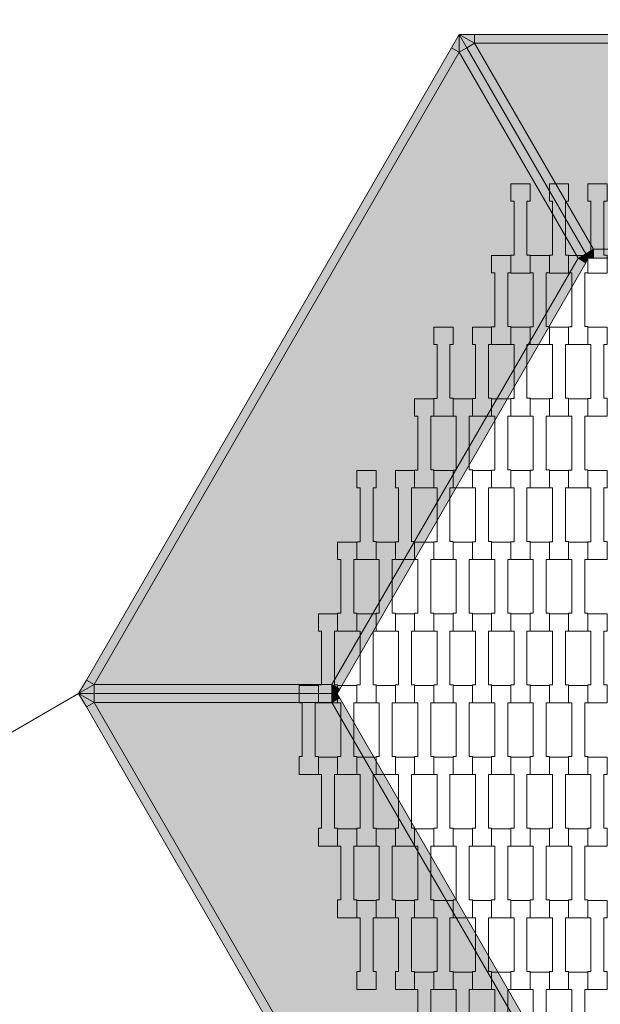
# Model space of a CAD drawing. Units: millimetres. Extents: x 67501 to 88501, y -11837 to 17863.
# Drawn here: x 74534 to 75183, y -1819 to -720 of the extents above; entities that cross this region are included whole.
import ezdxf

# ---------------------------------------------------------------- set-up
doc = ezdxf.new("R2010")
doc.units = ezdxf.units.MM
doc.header["$MEASUREMENT"] = 0
doc.linetypes.add('Wipeout_Contour', pattern=[1000, 0, -1000])
for name, color, linetype in [('8-Hexo13', 7, 'Continuous'), ('A-Wymiary Opisy', 7, 'Continuous'), ('Warstwa 1', 7, 'Continuous'), ('X-Nawierzchnie', 7, 'Continuous')]:
    doc.layers.add(name, color=color, linetype=linetype)
doc.styles.add('GENERATED_STYLE_1', font='txt')
doc.dimstyles.new('GENERATED_STYLE__1', dxfattribs={"dimtxt": 300, "dimasz": 285, "dimexe": 0.18, "dimexo": 0, "dimgap": 0.09, "dimtad": 1, "dimtih": 1, "dimtoh": 1, "dimdec": 0, "dimlfac": 0.1, "dimzin": 0, "dimdsep": 46, "dimtxsty": 'GENERATED_STYLE_1', "dimblk": 'ARROWHEAD_6', "dimblk1": 'ARROWHEAD_6', "dimblk2": 'ARROWHEAD_6', "dimcen": 0.09, "dimse1": 1, "dimse2": 1, "dimclrd": 7, "dimclre": 7, "dimclrt": 7, "dimadec": 1, "dimazin": 0, "dimtfac": 1, "dimtdec": 4, "dimtmove": 0, "dimatfit": 3, "dimfxl": 0, "dimtolj": 1, "dimtzin": 0, "dimarcsym": 0})

# ---------------------------------------------------------------- blocks, each defined once
blk = doc.blocks.new('*D2')
at = {"layer": 'A-Wymiary Opisy', "color": 7, "linetype": 'Continuous', "lineweight": 13}
for p, q in [((72500, -8545.5), (72500, -7983)), ((83500, -8545.5), (83500, -7983)), ((72650, -8114.2), (72350, -8414.2)), ((83350, -8414.2), (83650, -8114.2)), ((72275, -8264.2), (72500, -8264.2)), ((72500, -8264.2), (83500, -8264.2)), ((83500, -8264.2), (83725, -8264.2))]:
    blk.add_line(p, q, dxfattribs=at)
at = {"color": 254, "linetype": 'Wipeout_Contour', "lineweight": 0, "ltscale": 313659.558478}
blk.add_wipeout([(77559.8, -8204.2), (78440.2, -8204.2), (78440.2, -7904.2), (77559.8, -7904.2)], dxfattribs=at).dxf.layer = 'A-Wymiary Opisy'
at = {"layer": 'A-Wymiary Opisy', "color": 7, "lineweight": 13, "insert": (77559.8, -8204.2), "char_height": 300, "attachment_point": 7, "style": 'GENERATED_STYLE_1'}
blk.add_mtext('\\A1;{\\pql;\\fArial|b0|i0|c238|p34;1100}', dxfattribs=at)
blk = doc.blocks.new('ARROWHEAD_6')
at = {"color": 0, "linetype": 'Continuous', "lineweight": 0}
for p, q in [((-0.5, -0.5), (0.5, 0.5)), ((0, 0), (-1, 0))]:
    blk.add_line(p, q, dxfattribs=at)

msp = doc.modelspace()

# ---------------------------------------------------------------- hatches: boundary and pattern name
at = {"layer": '8-Hexo13', "linetype": 'Continuous', "lineweight": 13}
for points in [[(75025, -756.1), (75025, -736.1), (75016.3, -751.1)], [(75025, -756.1), (75033.7, -751.1), (75025, -736.1)], [(75042.3, -746.1), (75025, -736.1), (75033.7, -751.1)], [(75025, -736.1), (75042.3, -746.1), (75042.3, -736.1)], [(75042.3, -746.1), (75857.7, -746.1), (75857.7, -736.1), (75042.3, -736.1)], [(75166.5, -981.1), (75175.1, -976.1), (75042.3, -746.1), (75033.7, -751.1)], [(75724.9, -976.1), (75857.7, -746.1), (75042.3, -746.1), (75175.1, -976.1)], [(74617.3, -1462.2), (75025, -756.1), (75016.3, -751.1), (74608.7, -1457.2)], [(75025, -756.1), (74617.3, -1462.2), (74882.9, -1462.2), (75157.8, -986.1)], [(75157.8, -986.1), (75166.5, -981.1), (75033.7, -751.1), (75025, -756.1)], [(75169.3, -986.1), (75175.1, -976.1), (75166.5, -981.1)], [(75169.3, -986.1), (75175.1, -986.1), (75175.1, -976.1)], [(75175.1, -986.1), (75724.9, -986.1), (75724.9, -976.1), (75175.1, -976.1)], [(74891.6, -1467.2), (75166.5, -991.1), (75157.8, -986.1), (74882.9, -1462.2)], [(75157.8, -986.1), (75169.3, -986.1), (75166.5, -981.1)], [(75169.3, -986.1), (75157.8, -986.1), (75166.5, -991.1)], [(74617.3, -1462.2), (74608.7, -1457.2), (74600, -1472.2)], [(74600, -1472.2), (74617.3, -1472.2), (74617.3, -1462.2)], [(74608.7, -1487.2), (74617.3, -1482.2), (74600, -1472.2)], [(74617.3, -1482.2), (74617.3, -1472.2), (74600, -1472.2)], [(74617.3, -1472.2), (74882.9, -1472.2), (74882.9, -1462.2), (74617.3, -1462.2)], [(74617.3, -1482.2), (74882.9, -1482.2), (74882.9, -1472.2), (74617.3, -1472.2)], [(74888.7, -1472.2), (74891.6, -1467.2), (74882.9, -1462.2)], [(74882.9, -1472.2), (74888.7, -1472.2), (74882.9, -1462.2)], [(74882.9, -1482.2), (74891.6, -1477.2), (74888.7, -1472.2)], [(74882.9, -1472.2), (74882.9, -1482.2), (74888.7, -1472.2)], [(75016.3, -2193.4), (75025, -2188.4), (74617.3, -1482.2), (74608.7, -1487.2)], [(75157.8, -1958.4), (74882.9, -1482.2), (74617.3, -1482.2), (75025, -2188.4)], [(75157.8, -1958.4), (75166.5, -1953.4), (74891.6, -1477.2), (74882.9, -1482.2)]]:
    msp.add_hatch(color=255, dxfattribs=at).paths.add_polyline_path(points)

# ---------------------------------------------------------------- linework, layer by layer
at = {"layer": '8-Hexo13', "color": 7, "linetype": 'Continuous', "lineweight": 13, "flags": 128}
for points in [[(75025, -736.1), (75016.3, -751.1), (74608.7, -1457.2), (74600, -1472.2)], [(75025, -736.1), (75033.7, -751.1), (75166.5, -981.1), (75169.3, -986.1)], [(75025, -736.1), (75025, -756.1)], [(75025, -736.1), (75033.7, -751.1), (75166.5, -981.1), (75169.3, -986.1)], [(75025, -736.1), (75042.3, -746.1)], [(75025, -736.1), (75042.3, -736.1), (75857.7, -736.1), (75875, -736.1)], [(75042.3, -746.1), (75042.3, -736.1)], [(75042.3, -746.1), (75033.7, -751.1)], [(75042.3, -746.1), (75857.7, -746.1)], [(75175.1, -976.1), (75042.3, -746.1)], [(75025, -756.1), (74617.3, -1462.2)], [(75025, -756.1), (75016.3, -751.1)], [(75025, -756.1), (75033.7, -751.1)], [(75157.8, -986.1), (75025, -756.1)], [(75166.5, -981.1), (75175.1, -976.1)], [(75169.3, -986.1), (75175.1, -976.1)], [(75175.1, -976.1), (75175.1, -986.1)], [(75175.1, -976.1), (75724.9, -976.1)], [(75157.8, -986.1), (74882.9, -1462.2)], [(75169.3, -986.1), (75166.5, -991.1), (74891.6, -1467.2), (74888.7, -1472.2)], [(75166.5, -981.1), (75157.8, -986.1)], [(75169.3, -986.1), (75157.8, -986.1)], [(75157.8, -986.1), (75166.5, -991.1)], [(75730.7, -986.1), (75724.9, -986.1), (75175.1, -986.1), (75169.3, -986.1)], [(74617.3, -1462.2), (74608.7, -1457.2)], [(74600, -1472.2), (74617.3, -1462.2)], [(74888.7, -1472.2), (74882.9, -1472.2), (74617.3, -1472.2), (74600, -1472.2)], [(75025, -2208.4), (75016.3, -2193.4), (74608.7, -1487.2), (74600, -1472.2)], [(74888.7, -1472.2), (74882.9, -1472.2), (74617.3, -1472.2), (74600, -1472.2)], [(74600, -1472.2), (74617.3, -1482.2)], [(74882.9, -1462.2), (74617.3, -1462.2)], [(74617.3, -1462.2), (74617.3, -1472.2)], [(74617.3, -1482.2), (74617.3, -1472.2)], [(74882.9, -1462.2), (74888.7, -1472.2)], [(74891.6, -1467.2), (74882.9, -1462.2)], [(74882.9, -1462.2), (74882.9, -1472.2)], [(74882.9, -1482.2), (74882.9, -1472.2)], [(74882.9, -1482.2), (74888.7, -1472.2)], [(75169.3, -1958.4), (75166.5, -1953.4), (74891.6, -1477.2), (74888.7, -1472.2)], [(74617.3, -1482.2), (74608.7, -1487.2)], [(75025, -2188.4), (74617.3, -1482.2)], [(74882.9, -1482.2), (74617.3, -1482.2)], [(74891.6, -1477.2), (74882.9, -1482.2)], [(75157.8, -1958.4), (74882.9, -1482.2)]]:
    msp.add_lwpolyline(points, dxfattribs=at)
for points in [[(75104.3, -1002.6), (75082.8, -1002.6), (75082.8, -982.6), (75086.3, -982.6), (75086.3, -922.5), (75082.8, -922.5), (75082.8, -903.2), (75104.3, -903.2), (75104.3, -922.5), (75100.8, -922.5), (75100.8, -982.5), (75104.3, -982.5)], [(75147.3, -1002.6), (75125.8, -1002.6), (75125.8, -982.6), (75129.3, -982.6), (75129.3, -922.5), (75125.8, -922.5), (75125.8, -903.2), (75147.3, -903.2), (75147.3, -922.5), (75143.8, -922.5), (75143.8, -982.5), (75147.3, -982.5)], [(75190.3, -1002.6), (75168.8, -1002.6), (75168.8, -982.6), (75172.3, -982.6), (75172.3, -922.5), (75168.8, -922.5), (75168.8, -903.2), (75190.3, -903.2), (75190.3, -922.5), (75186.8, -922.5), (75186.8, -982.5), (75190.3, -982.5)], [(75082.8, -1082.6), (75061.3, -1082.6), (75061.3, -1062.6), (75064.8, -1062.6), (75064.8, -1002.5), (75061.3, -1002.5), (75061.3, -983.2), (75082.8, -983.2), (75082.8, -1002.5), (75079.3, -1002.5), (75079.3, -1062.5), (75082.8, -1062.5)], [(75125.8, -1082.6), (75104.3, -1082.6), (75104.3, -1062.6), (75107.8, -1062.6), (75107.8, -1002.5), (75104.3, -1002.5), (75104.3, -983.2), (75125.8, -983.2), (75125.8, -1002.5), (75122.3, -1002.5), (75122.3, -1062.5), (75125.8, -1062.5)], [(75168.8, -1082.6), (75147.3, -1082.6), (75147.3, -1062.6), (75150.8, -1062.6), (75150.8, -1002.5), (75147.3, -1002.5), (75147.3, -983.2), (75168.8, -983.2), (75168.8, -1002.5), (75165.3, -1002.5), (75165.3, -1062.5), (75168.8, -1062.5)], [(75018.3, -1162.6), (74996.8, -1162.6), (74996.8, -1142.6), (75000.3, -1142.6), (75000.3, -1082.5), (74996.8, -1082.5), (74996.8, -1063.2), (75018.3, -1063.2), (75018.3, -1082.5), (75014.8, -1082.5), (75014.8, -1142.5), (75018.3, -1142.5)], [(75061.3, -1162.6), (75039.8, -1162.6), (75039.8, -1142.6), (75043.3, -1142.6), (75043.3, -1082.5), (75039.8, -1082.5), (75039.8, -1063.2), (75061.3, -1063.2), (75061.3, -1082.5), (75057.8, -1082.5), (75057.8, -1142.5), (75061.3, -1142.5)], [(75104.3, -1162.6), (75082.8, -1162.6), (75082.8, -1142.6), (75086.3, -1142.6), (75086.3, -1082.5), (75082.8, -1082.5), (75082.8, -1063.2), (75104.3, -1063.2), (75104.3, -1082.5), (75100.8, -1082.5), (75100.8, -1142.5), (75104.3, -1142.5)], [(75147.3, -1162.6), (75125.8, -1162.6), (75125.8, -1142.6), (75129.3, -1142.6), (75129.3, -1082.5), (75125.8, -1082.5), (75125.8, -1063.2), (75147.3, -1063.2), (75147.3, -1082.5), (75143.8, -1082.5), (75143.8, -1142.5), (75147.3, -1142.5)], [(75190.3, -1162.6), (75168.8, -1162.6), (75168.8, -1142.6), (75172.3, -1142.6), (75172.3, -1082.5), (75168.8, -1082.5), (75168.8, -1063.2), (75190.3, -1063.2), (75190.3, -1082.5), (75186.8, -1082.5), (75186.8, -1142.5), (75190.3, -1142.5)], [(74996.8, -1242.6), (74975.3, -1242.6), (74975.3, -1222.6), (74978.8, -1222.6), (74978.8, -1162.5), (74975.3, -1162.5), (74975.3, -1143.2), (74996.8, -1143.2), (74996.8, -1162.5), (74993.3, -1162.5), (74993.3, -1222.5), (74996.8, -1222.5)], [(75039.8, -1242.6), (75018.3, -1242.6), (75018.3, -1222.6), (75021.8, -1222.6), (75021.8, -1162.5), (75018.3, -1162.5), (75018.3, -1143.2), (75039.8, -1143.2), (75039.8, -1162.5), (75036.3, -1162.5), (75036.3, -1222.5), (75039.8, -1222.5)], [(75082.8, -1242.6), (75061.3, -1242.6), (75061.3, -1222.6), (75064.8, -1222.6), (75064.8, -1162.5), (75061.3, -1162.5), (75061.3, -1143.2), (75082.8, -1143.2), (75082.8, -1162.5), (75079.3, -1162.5), (75079.3, -1222.5), (75082.8, -1222.5)], [(75125.8, -1242.6), (75104.3, -1242.6), (75104.3, -1222.6), (75107.8, -1222.6), (75107.8, -1162.5), (75104.3, -1162.5), (75104.3, -1143.2), (75125.8, -1143.2), (75125.8, -1162.5), (75122.3, -1162.5), (75122.3, -1222.5), (75125.8, -1222.5)], [(75168.8, -1242.6), (75147.3, -1242.6), (75147.3, -1222.6), (75150.8, -1222.6), (75150.8, -1162.5), (75147.3, -1162.5), (75147.3, -1143.2), (75168.8, -1143.2), (75168.8, -1162.5), (75165.3, -1162.5), (75165.3, -1222.5), (75168.8, -1222.5)], [(74932.3, -1322.6), (74910.8, -1322.6), (74910.8, -1302.6), (74914.3, -1302.6), (74914.3, -1242.5), (74910.8, -1242.5), (74910.8, -1223.2), (74932.3, -1223.2), (74932.3, -1242.5), (74928.8, -1242.5), (74928.8, -1302.5), (74932.3, -1302.5)], [(74975.3, -1322.6), (74953.8, -1322.6), (74953.8, -1302.6), (74957.3, -1302.6), (74957.3, -1242.5), (74953.8, -1242.5), (74953.8, -1223.2), (74975.3, -1223.2), (74975.3, -1242.5), (74971.8, -1242.5), (74971.8, -1302.5), (74975.3, -1302.5)], [(75018.3, -1322.6), (74996.8, -1322.6), (74996.8, -1302.6), (75000.3, -1302.6), (75000.3, -1242.5), (74996.8, -1242.5), (74996.8, -1223.2), (75018.3, -1223.2), (75018.3, -1242.5), (75014.8, -1242.5), (75014.8, -1302.5), (75018.3, -1302.5)], [(75061.3, -1322.6), (75039.8, -1322.6), (75039.8, -1302.6), (75043.3, -1302.6), (75043.3, -1242.5), (75039.8, -1242.5), (75039.8, -1223.2), (75061.3, -1223.2), (75061.3, -1242.5), (75057.8, -1242.5), (75057.8, -1302.5), (75061.3, -1302.5)], [(75104.3, -1322.6), (75082.8, -1322.6), (75082.8, -1302.6), (75086.3, -1302.6), (75086.3, -1242.5), (75082.8, -1242.5), (75082.8, -1223.2), (75104.3, -1223.2), (75104.3, -1242.5), (75100.8, -1242.5), (75100.8, -1302.5), (75104.3, -1302.5)], [(75147.3, -1322.6), (75125.8, -1322.6), (75125.8, -1302.6), (75129.3, -1302.6), (75129.3, -1242.5), (75125.8, -1242.5), (75125.8, -1223.2), (75147.3, -1223.2), (75147.3, -1242.5), (75143.8, -1242.5), (75143.8, -1302.5), (75147.3, -1302.5)], [(75190.3, -1322.6), (75168.8, -1322.6), (75168.8, -1302.6), (75172.3, -1302.6), (75172.3, -1242.5), (75168.8, -1242.5), (75168.8, -1223.2), (75190.3, -1223.2), (75190.3, -1242.5), (75186.8, -1242.5), (75186.8, -1302.5), (75190.3, -1302.5)], [(74910.8, -1402.6), (74889.3, -1402.6), (74889.3, -1382.6), (74892.8, -1382.6), (74892.8, -1322.5), (74889.3, -1322.5), (74889.3, -1303.2), (74910.8, -1303.2), (74910.8, -1322.5), (74907.3, -1322.5), (74907.3, -1382.5), (74910.8, -1382.5)], [(74953.8, -1402.6), (74932.3, -1402.6), (74932.3, -1382.6), (74935.8, -1382.6), (74935.8, -1322.5), (74932.3, -1322.5), (74932.3, -1303.2), (74953.8, -1303.2), (74953.8, -1322.5), (74950.3, -1322.5), (74950.3, -1382.5), (74953.8, -1382.5)], [(74996.8, -1402.6), (74975.3, -1402.6), (74975.3, -1382.6), (74978.8, -1382.6), (74978.8, -1322.5), (74975.3, -1322.5), (74975.3, -1303.2), (74996.8, -1303.2), (74996.8, -1322.5), (74993.3, -1322.5), (74993.3, -1382.5), (74996.8, -1382.5)], [(75039.8, -1402.6), (75018.3, -1402.6), (75018.3, -1382.6), (75021.8, -1382.6), (75021.8, -1322.5), (75018.3, -1322.5), (75018.3, -1303.2), (75039.8, -1303.2), (75039.8, -1322.5), (75036.3, -1322.5), (75036.3, -1382.5), (75039.8, -1382.5)], [(75082.8, -1402.6), (75061.3, -1402.6), (75061.3, -1382.6), (75064.8, -1382.6), (75064.8, -1322.5), (75061.3, -1322.5), (75061.3, -1303.2), (75082.8, -1303.2), (75082.8, -1322.5), (75079.3, -1322.5), (75079.3, -1382.5), (75082.8, -1382.5)], [(75125.8, -1402.6), (75104.3, -1402.6), (75104.3, -1382.6), (75107.8, -1382.6), (75107.8, -1322.5), (75104.3, -1322.5), (75104.3, -1303.2), (75125.8, -1303.2), (75125.8, -1322.5), (75122.3, -1322.5), (75122.3, -1382.5), (75125.8, -1382.5)], [(75168.8, -1402.6), (75147.3, -1402.6), (75147.3, -1382.6), (75150.8, -1382.6), (75150.8, -1322.5), (75147.3, -1322.5), (75147.3, -1303.2), (75168.8, -1303.2), (75168.8, -1322.5), (75165.3, -1322.5), (75165.3, -1382.5), (75168.8, -1382.5)], [(74889.3, -1482.6), (74867.8, -1482.6), (74867.8, -1462.6), (74871.3, -1462.6), (74871.3, -1402.5), (74867.8, -1402.5), (74867.8, -1383.2), (74889.3, -1383.2), (74889.3, -1402.5), (74885.8, -1402.5), (74885.8, -1462.5), (74889.3, -1462.5)], [(74932.3, -1482.6), (74910.8, -1482.6), (74910.8, -1462.6), (74914.3, -1462.6), (74914.3, -1402.5), (74910.8, -1402.5), (74910.8, -1383.2), (74932.3, -1383.2), (74932.3, -1402.5), (74928.8, -1402.5), (74928.8, -1462.5), (74932.3, -1462.5)], [(74975.3, -1482.6), (74953.8, -1482.6), (74953.8, -1462.6), (74957.3, -1462.6), (74957.3, -1402.5), (74953.8, -1402.5), (74953.8, -1383.2), (74975.3, -1383.2), (74975.3, -1402.5), (74971.8, -1402.5), (74971.8, -1462.5), (74975.3, -1462.5)], [(75018.3, -1482.6), (74996.8, -1482.6), (74996.8, -1462.6), (75000.3, -1462.6), (75000.3, -1402.5), (74996.8, -1402.5), (74996.8, -1383.2), (75018.3, -1383.2), (75018.3, -1402.5), (75014.8, -1402.5), (75014.8, -1462.5), (75018.3, -1462.5)], [(75061.3, -1482.6), (75039.8, -1482.6), (75039.8, -1462.6), (75043.3, -1462.6), (75043.3, -1402.5), (75039.8, -1402.5), (75039.8, -1383.2), (75061.3, -1383.2), (75061.3, -1402.5), (75057.8, -1402.5), (75057.8, -1462.5), (75061.3, -1462.5)], [(75104.3, -1482.6), (75082.8, -1482.6), (75082.8, -1462.6), (75086.3, -1462.6), (75086.3, -1402.5), (75082.8, -1402.5), (75082.8, -1383.2), (75104.3, -1383.2), (75104.3, -1402.5), (75100.8, -1402.5), (75100.8, -1462.5), (75104.3, -1462.5)], [(75147.3, -1482.6), (75125.8, -1482.6), (75125.8, -1462.6), (75129.3, -1462.6), (75129.3, -1402.5), (75125.8, -1402.5), (75125.8, -1383.2), (75147.3, -1383.2), (75147.3, -1402.5), (75143.8, -1402.5), (75143.8, -1462.5), (75147.3, -1462.5)], [(75190.3, -1482.6), (75168.8, -1482.6), (75168.8, -1462.6), (75172.3, -1462.6), (75172.3, -1402.5), (75168.8, -1402.5), (75168.8, -1383.2), (75190.3, -1383.2), (75190.3, -1402.5), (75186.8, -1402.5), (75186.8, -1462.5), (75190.3, -1462.5)], [(74867.8, -1562.6), (74846.3, -1562.6), (74846.3, -1542.6), (74849.8, -1542.6), (74849.8, -1482.5), (74846.3, -1482.5), (74846.3, -1463.2), (74867.8, -1463.2), (74867.8, -1482.5), (74864.3, -1482.5), (74864.3, -1542.5), (74867.8, -1542.5)], [(74910.8, -1562.6), (74889.3, -1562.6), (74889.3, -1542.6), (74892.8, -1542.6), (74892.8, -1482.5), (74889.3, -1482.5), (74889.3, -1463.2), (74910.8, -1463.2), (74910.8, -1482.5), (74907.3, -1482.5), (74907.3, -1542.5), (74910.8, -1542.5)], [(74953.8, -1562.6), (74932.3, -1562.6), (74932.3, -1542.6), (74935.8, -1542.6), (74935.8, -1482.5), (74932.3, -1482.5), (74932.3, -1463.2), (74953.8, -1463.2), (74953.8, -1482.5), (74950.3, -1482.5), (74950.3, -1542.5), (74953.8, -1542.5)], [(74996.8, -1562.6), (74975.3, -1562.6), (74975.3, -1542.6), (74978.8, -1542.6), (74978.8, -1482.5), (74975.3, -1482.5), (74975.3, -1463.2), (74996.8, -1463.2), (74996.8, -1482.5), (74993.3, -1482.5), (74993.3, -1542.5), (74996.8, -1542.5)], [(75039.8, -1562.6), (75018.3, -1562.6), (75018.3, -1542.6), (75021.8, -1542.6), (75021.8, -1482.5), (75018.3, -1482.5), (75018.3, -1463.2), (75039.8, -1463.2), (75039.8, -1482.5), (75036.3, -1482.5), (75036.3, -1542.5), (75039.8, -1542.5)], [(75082.8, -1562.6), (75061.3, -1562.6), (75061.3, -1542.6), (75064.8, -1542.6), (75064.8, -1482.5), (75061.3, -1482.5), (75061.3, -1463.2), (75082.8, -1463.2), (75082.8, -1482.5), (75079.3, -1482.5), (75079.3, -1542.5), (75082.8, -1542.5)], [(75125.8, -1562.6), (75104.3, -1562.6), (75104.3, -1542.6), (75107.8, -1542.6), (75107.8, -1482.5), (75104.3, -1482.5), (75104.3, -1463.2), (75125.8, -1463.2), (75125.8, -1482.5), (75122.3, -1482.5), (75122.3, -1542.5), (75125.8, -1542.5)], [(75168.8, -1562.6), (75147.3, -1562.6), (75147.3, -1542.6), (75150.8, -1542.6), (75150.8, -1482.5), (75147.3, -1482.5), (75147.3, -1463.2), (75168.8, -1463.2), (75168.8, -1482.5), (75165.3, -1482.5), (75165.3, -1542.5), (75168.8, -1542.5)], [(74889.3, -1642.6), (74867.8, -1642.6), (74867.8, -1622.6), (74871.3, -1622.6), (74871.3, -1562.5), (74867.8, -1562.5), (74867.8, -1543.2), (74889.3, -1543.2), (74889.3, -1562.5), (74885.8, -1562.5), (74885.8, -1622.5), (74889.3, -1622.5)], [(74932.3, -1642.6), (74910.8, -1642.6), (74910.8, -1622.6), (74914.3, -1622.6), (74914.3, -1562.5), (74910.8, -1562.5), (74910.8, -1543.2), (74932.3, -1543.2), (74932.3, -1562.5), (74928.8, -1562.5), (74928.8, -1622.5), (74932.3, -1622.5)], [(74975.3, -1642.6), (74953.8, -1642.6), (74953.8, -1622.6), (74957.3, -1622.6), (74957.3, -1562.5), (74953.8, -1562.5), (74953.8, -1543.2), (74975.3, -1543.2), (74975.3, -1562.5), (74971.8, -1562.5), (74971.8, -1622.5), (74975.3, -1622.5)], [(75018.3, -1642.6), (74996.8, -1642.6), (74996.8, -1622.6), (75000.3, -1622.6), (75000.3, -1562.5), (74996.8, -1562.5), (74996.8, -1543.2), (75018.3, -1543.2), (75018.3, -1562.5), (75014.8, -1562.5), (75014.8, -1622.5), (75018.3, -1622.5)], [(75061.3, -1642.6), (75039.8, -1642.6), (75039.8, -1622.6), (75043.3, -1622.6), (75043.3, -1562.5), (75039.8, -1562.5), (75039.8, -1543.2), (75061.3, -1543.2), (75061.3, -1562.5), (75057.8, -1562.5), (75057.8, -1622.5), (75061.3, -1622.5)], [(75104.3, -1642.6), (75082.8, -1642.6), (75082.8, -1622.6), (75086.3, -1622.6), (75086.3, -1562.5), (75082.8, -1562.5), (75082.8, -1543.2), (75104.3, -1543.2), (75104.3, -1562.5), (75100.8, -1562.5), (75100.8, -1622.5), (75104.3, -1622.5)], [(75147.3, -1642.6), (75125.8, -1642.6), (75125.8, -1622.6), (75129.3, -1622.6), (75129.3, -1562.5), (75125.8, -1562.5), (75125.8, -1543.2), (75147.3, -1543.2), (75147.3, -1562.5), (75143.8, -1562.5), (75143.8, -1622.5), (75147.3, -1622.5)], [(75190.3, -1642.6), (75168.8, -1642.6), (75168.8, -1622.6), (75172.3, -1622.6), (75172.3, -1562.5), (75168.8, -1562.5), (75168.8, -1543.2), (75190.3, -1543.2), (75190.3, -1562.5), (75186.8, -1562.5), (75186.8, -1622.5), (75190.3, -1622.5)], [(74910.8, -1722.6), (74889.3, -1722.6), (74889.3, -1702.6), (74892.8, -1702.6), (74892.8, -1642.5), (74889.3, -1642.5), (74889.3, -1623.2), (74910.8, -1623.2), (74910.8, -1642.5), (74907.3, -1642.5), (74907.3, -1702.5), (74910.8, -1702.5)], [(74953.8, -1722.6), (74932.3, -1722.6), (74932.3, -1702.6), (74935.8, -1702.6), (74935.8, -1642.5), (74932.3, -1642.5), (74932.3, -1623.2), (74953.8, -1623.2), (74953.8, -1642.5), (74950.3, -1642.5), (74950.3, -1702.5), (74953.8, -1702.5)], [(74996.8, -1722.6), (74975.3, -1722.6), (74975.3, -1702.6), (74978.8, -1702.6), (74978.8, -1642.5), (74975.3, -1642.5), (74975.3, -1623.2), (74996.8, -1623.2), (74996.8, -1642.5), (74993.3, -1642.5), (74993.3, -1702.5), (74996.8, -1702.5)], [(75039.8, -1722.6), (75018.3, -1722.6), (75018.3, -1702.6), (75021.8, -1702.6), (75021.8, -1642.5), (75018.3, -1642.5), (75018.3, -1623.2), (75039.8, -1623.2), (75039.8, -1642.5), (75036.3, -1642.5), (75036.3, -1702.5), (75039.8, -1702.5)], [(75082.8, -1722.6), (75061.3, -1722.6), (75061.3, -1702.6), (75064.8, -1702.6), (75064.8, -1642.5), (75061.3, -1642.5), (75061.3, -1623.2), (75082.8, -1623.2), (75082.8, -1642.5), (75079.3, -1642.5), (75079.3, -1702.5), (75082.8, -1702.5)], [(75125.8, -1722.6), (75104.3, -1722.6), (75104.3, -1702.6), (75107.8, -1702.6), (75107.8, -1642.5), (75104.3, -1642.5), (75104.3, -1623.2), (75125.8, -1623.2), (75125.8, -1642.5), (75122.3, -1642.5), (75122.3, -1702.5), (75125.8, -1702.5)], [(75168.8, -1722.6), (75147.3, -1722.6), (75147.3, -1702.6), (75150.8, -1702.6), (75150.8, -1642.5), (75147.3, -1642.5), (75147.3, -1623.2), (75168.8, -1623.2), (75168.8, -1642.5), (75165.3, -1642.5), (75165.3, -1702.5), (75168.8, -1702.5)], [(74932.3, -1802.6), (74910.8, -1802.6), (74910.8, -1782.6), (74914.3, -1782.6), (74914.3, -1722.5), (74910.8, -1722.5), (74910.8, -1703.2), (74932.3, -1703.2), (74932.3, -1722.5), (74928.8, -1722.5), (74928.8, -1782.5), (74932.3, -1782.5)], [(74975.3, -1802.6), (74953.8, -1802.6), (74953.8, -1782.6), (74957.3, -1782.6), (74957.3, -1722.5), (74953.8, -1722.5), (74953.8, -1703.2), (74975.3, -1703.2), (74975.3, -1722.5), (74971.8, -1722.5), (74971.8, -1782.5), (74975.3, -1782.5)], [(75018.3, -1802.6), (74996.8, -1802.6), (74996.8, -1782.6), (75000.3, -1782.6), (75000.3, -1722.5), (74996.8, -1722.5), (74996.8, -1703.2), (75018.3, -1703.2), (75018.3, -1722.5), (75014.8, -1722.5), (75014.8, -1782.5), (75018.3, -1782.5)], [(75061.3, -1802.6), (75039.8, -1802.6), (75039.8, -1782.6), (75043.3, -1782.6), (75043.3, -1722.5), (75039.8, -1722.5), (75039.8, -1703.2), (75061.3, -1703.2), (75061.3, -1722.5), (75057.8, -1722.5), (75057.8, -1782.5), (75061.3, -1782.5)], [(75104.3, -1802.6), (75082.8, -1802.6), (75082.8, -1782.6), (75086.3, -1782.6), (75086.3, -1722.5), (75082.8, -1722.5), (75082.8, -1703.2), (75104.3, -1703.2), (75104.3, -1722.5), (75100.8, -1722.5), (75100.8, -1782.5), (75104.3, -1782.5)], [(75147.3, -1802.6), (75125.8, -1802.6), (75125.8, -1782.6), (75129.3, -1782.6), (75129.3, -1722.5), (75125.8, -1722.5), (75125.8, -1703.2), (75147.3, -1703.2), (75147.3, -1722.5), (75143.8, -1722.5), (75143.8, -1782.5), (75147.3, -1782.5)], [(75190.3, -1802.6), (75168.8, -1802.6), (75168.8, -1782.6), (75172.3, -1782.6), (75172.3, -1722.5), (75168.8, -1722.5), (75168.8, -1703.2), (75190.3, -1703.2), (75190.3, -1722.5), (75186.8, -1722.5), (75186.8, -1782.5), (75190.3, -1782.5)], [(74996.8, -1882.6), (74975.3, -1882.6), (74975.3, -1862.6), (74978.8, -1862.6), (74978.8, -1802.5), (74975.3, -1802.5), (74975.3, -1783.2), (74996.8, -1783.2), (74996.8, -1802.5), (74993.3, -1802.5), (74993.3, -1862.5), (74996.8, -1862.5)], [(75039.8, -1882.6), (75018.3, -1882.6), (75018.3, -1862.6), (75021.8, -1862.6), (75021.8, -1802.5), (75018.3, -1802.5), (75018.3, -1783.2), (75039.8, -1783.2), (75039.8, -1802.5), (75036.3, -1802.5), (75036.3, -1862.5), (75039.8, -1862.5)], [(75082.8, -1882.6), (75061.3, -1882.6), (75061.3, -1862.6), (75064.8, -1862.6), (75064.8, -1802.5), (75061.3, -1802.5), (75061.3, -1783.2), (75082.8, -1783.2), (75082.8, -1802.5), (75079.3, -1802.5), (75079.3, -1862.5), (75082.8, -1862.5)], [(75125.8, -1882.6), (75104.3, -1882.6), (75104.3, -1862.6), (75107.8, -1862.6), (75107.8, -1802.5), (75104.3, -1802.5), (75104.3, -1783.2), (75125.8, -1783.2), (75125.8, -1802.5), (75122.3, -1802.5), (75122.3, -1862.5), (75125.8, -1862.5)], [(75168.8, -1882.6), (75147.3, -1882.6), (75147.3, -1862.6), (75150.8, -1862.6), (75150.8, -1802.5), (75147.3, -1802.5), (75147.3, -1783.2), (75168.8, -1783.2), (75168.8, -1802.5), (75165.3, -1802.5), (75165.3, -1862.5), (75168.8, -1862.5)]]:
    msp.add_lwpolyline(points, close=True, dxfattribs=at)
at = {"layer": 'Warstwa 1', "color": 7, "linetype": 'Continuous', "lineweight": 13}
msp.add_line((74600, -1472.2), (73038.6, -2373.7), dxfattribs=at)
at = {"layer": 'X-Nawierzchnie', "color": 7, "linetype": 'Continuous', "lineweight": 13, "flags": 128}
msp.add_lwpolyline([(83500, 0, 1), (72500, 0, 0.414214), (78000, -5500, 0.414214)], format="xyb", close=True, dxfattribs=at)

# ---------------------------------------------------------------- next in the draw order: dimensions: what is measured, and where the dimension line sits
at = {"layer": 'A-Wymiary Opisy', "color": 7, "linetype": 'Continuous', "lineweight": 13}
dim = msp.add_linear_dim(base=(83500, -8264.2), p1=(72500, 0), p2=(83500, 0), dimstyle='GENERATED_STYLE__1', dxfattribs=at)
dim.commit()
dim.dimension.update_dxf_attribs({"geometry": '*D2', "text_midpoint": (78017.2, -8054.2), "dimtype": 160})

doc.saveas('drawing.dxf')
